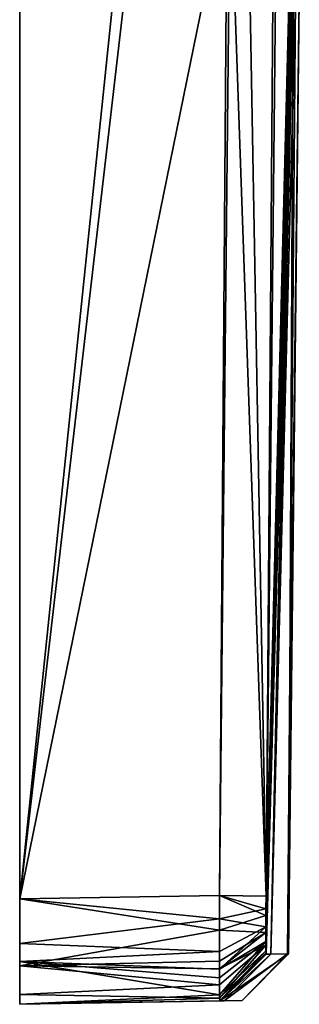
# Model space of a CAD drawing. Extents: x 0 to 12, y -78 to 78.
# Drawn here: x 0 to 11, y -78 to -41 of the extents above; entities that cross this region are included whole.
import ezdxf

# ---------------------------------------------------------------- set-up
doc = ezdxf.new("R2010")
doc.units = 0
for name, color, linetype in [('OBJECT__30', 253, 'CONTINUOUS'), ('OBJECT__31', 253, 'CONTINUOUS'), ('OBJECT__32', 253, 'CONTINUOUS'), ('OBJECT__33', 253, 'CONTINUOUS'), ('OBJECT__34', 253, 'CONTINUOUS'), ('OBJECT__35', 253, 'CONTINUOUS'), ('OBJECT__39', 253, 'CONTINUOUS'), ('OBJECT__40', 253, 'CONTINUOUS'), ('OBJECT__43', 253, 'CONTINUOUS'), ('OBJECT__44', 253, 'CONTINUOUS'), ('OBJECT__46', 253, 'CONTINUOUS'), ('OBJECT__47', 253, 'CONTINUOUS')]:
    doc.layers.add(name, color=color, linetype=linetype)

msp = doc.modelspace()

# ---------------------------------------------------------------- meshes
at = {"layer": 'OBJECT__30', "color": 253}
mesh = msp.add_polyface(dxfattribs=at)
corners = [(10.21, -76.079002, 5.154), (9.359, -76.094002, 94.401001), (10.384, -39.834999, 49.026001), (10.171, -76.080002), (10.614, -39.834999, 0.345), (10.613, -39.834999, 0.007), (10.368, -39.485001, 51.02), (10.356, -37.056999, 53.991001), (9.343, -75.759003, 95.568001), (9.34, -75.267998, 96.120003), (9.342, -74.622002, 96.476997), (9.351, -76.040001, 94.886002), (10.358, -38.537998, 52.696999), (9.35, -73.893997, 96.600998), (9.871, -4.167, 96.592003), (10.367, -34.022999, 54.847), (10.472, 0, 54.847), (10.476, -4.354, 54.847), (9.859, 0, 96.592003), (10.422, -24.132999, 54.847), (10.36, -35.264, 54.713001), (9.757, -34.863998, -96.594002), (10.368, -34.015999, -54.847), (10.457, -14.834, -54.847), (9.86, 0, -96.592003), (10.358, -36.001999, -54.499001), (9.351, -73.893997, -96.600998), (10.356, -37.68, -53.553001), (9.36, -76.094002, -94.401001), (9.536, -76.091003, -84.088997), (9.34, -75.060997, -96.265999), (9.341, -75.612, -95.775002), (9.348, -75.970001, -95.128998), (9.345, -74.377998, -96.546997), (10.467, -39.834999, -39.157001), (10.384, -39.834999, -49.026001), (10.373, -39.700001, -50.282001), (10.361, -38.976002, -52.074001), (10.21, 76.079002, -5.154), (9.36, 76.094002, -94.401001), (10.384, 39.834999, -49.026001), (10.171, 76.080002, -0.001), (10.614, 39.834999, -0.345), (10.613, 39.834999, 0.007), (10.368, 39.485001, -51.02), (10.356, 37.056999, -53.991001), (9.343, 75.759003, -95.568001), (9.34, 75.267998, -96.120003), (9.343, 74.622002, -96.476997), (9.352, 76.040001, -94.886002), (10.358, 38.537998, -52.696999), (9.351, 73.893997, -96.600998), (9.872, 4.167, -96.592003), (10.367, 34.022999, -54.847), (10.472, 0, -54.847), (10.476, 4.354, -54.847), (10.423, 24.132999, -54.847), (10.361, 35.264, -54.713001), (9.757, 34.863998, 96.594002), (10.367, 34.015999, 54.847), (10.457, 14.834, 54.847), (10.358, 36.001999, 54.499001), (9.35, 73.893997, 96.600998), (10.356, 37.68, 53.553001), (9.359, 76.094002, 94.401001), (9.535, 76.091003, 84.088997), (9.34, 75.060997, 96.266998), (9.341, 75.612, 95.775002), (9.348, 75.970001, 95.128998), (9.345, 74.377998, 96.546997), (10.467, 39.834999, 39.157001), (10.384, 39.834999, 49.033001), (10.373, 39.700001, 50.282001), (10.361, 38.976002, 52.074001)]
mesh.append_faces([[corners[k] for k in face] for face in [(0, 1, 2), (3, 0, 4), (4, 5, 3), (1, 6, 2), (7, 8, 9), (9, 10, 7), (7, 11, 8), (7, 12, 1), (1, 11, 7), (13, 14, 15), (16, 17, 14), (14, 18, 16), (17, 19, 14), (19, 15, 14), (15, 20, 13), (20, 7, 13), (10, 13, 7), (12, 6, 1), (21, 22, 23), (23, 24, 21), (21, 25, 22), (26, 27, 25), (27, 28, 29), (27, 30, 31), (31, 32, 27), (27, 33, 30), (27, 26, 33), (32, 28, 27), (29, 3, 34), (3, 5, 34), (34, 35, 29), (35, 36, 29), (36, 37, 29), (29, 37, 27), (25, 21, 26), (38, 39, 40), (41, 38, 42), (42, 43, 41), (39, 44, 40), (45, 46, 47), (47, 48, 45), (45, 49, 46), (45, 50, 39), (39, 49, 45), (51, 52, 53), (54, 55, 52), (52, 24, 54), (55, 56, 52), (56, 53, 52), (53, 57, 51), (57, 45, 51), (48, 51, 45), (50, 44, 39), (58, 59, 60), (60, 18, 58), (58, 61, 59), (62, 63, 61), (63, 64, 65), (63, 66, 67), (67, 68, 63), (63, 69, 66), (63, 62, 69), (68, 64, 63), (65, 41, 70), (41, 43, 70), (70, 71, 65), (71, 72, 65), (72, 73, 65), (65, 73, 63), (61, 58, 62), (60, 16, 18), (40, 42, 38), (23, 54, 24), (2, 4, 0)]])
at = {"layer": 'OBJECT__31', "color": 253}
mesh = msp.add_polyface(dxfattribs=at)
corners = [(10.21, -76.079002, 5.154), (8.441, -77.852997, 5.152), (7.591, -77.866997, 94.367996), (7.767, -77.863998, -84.059998), (10.171, -76.080002), (9.536, -76.091003, -84.088997), (9.36, -76.094002, -94.401001), (7.591, -77.866997, -94.367996), (9.359, -76.094002, 94.401001)]
mesh.append_faces([[corners[k] for k in face] for face in [(0, 1, 2), (3, 1, 4), (1, 0, 4), (5, 6, 7), (7, 3, 5), (4, 5, 3), (2, 8, 0)]])
at = {"layer": 'OBJECT__32', "color": 253}
mesh = msp.add_polyface(dxfattribs=at)
corners = [(7.591, -77.866997, -94.367996), (9.36, -76.094002, -94.401001), (9.348, -75.970001, -95.128998), (7.589, -77.641998, -95.692001), (9.341, -75.612, -95.775002), (7.585, -76.663002, -97.158997), (9.34, -75.060997, -96.265999), (7.584, -75.988998, -97.759003), (7.583, -74.749001, -98.269997), (7.583, -73.867996, -98.367996), (9.345, -74.377998, -96.546997), (9.351, -73.893997, -96.600998), (7.586, -76.991997, -96.865997)]
mesh.append_faces([[corners[k] for k in face] for face in [(0, 1, 2), (3, 2, 4), (5, 4, 6), (6, 7, 5), (8, 7, 6), (9, 8, 10), (10, 11, 9), (6, 10, 8), (5, 12, 4), (4, 12, 3), (2, 3, 0)]])
at = {"layer": 'OBJECT__33', "color": 253}
mesh = msp.add_polyface(dxfattribs=at)
corners = [(7.582, -73.867996, 98.367996), (9.35, -73.893997, 96.600998), (9.342, -74.622002, 96.476997), (7.583, -75.191002, 98.141998), (9.34, -75.267998, 96.120003), (7.585, -76.658997, 97.163002), (9.343, -75.759003, 95.568001), (7.587, -77.258003, 96.489998), (7.589, -77.768997, 95.25), (7.591, -77.866997, 94.367996), (9.351, -76.040001, 94.886002), (9.359, -76.094002, 94.401001), (7.584, -76.365997, 97.491997)]
mesh.append_faces([[corners[k] for k in face] for face in [(0, 1, 2), (3, 2, 4), (5, 4, 6), (6, 7, 5), (8, 7, 6), (9, 8, 10), (10, 11, 9), (6, 10, 8), (5, 12, 4), (4, 12, 3), (2, 3, 0)]])
at = {"layer": 'OBJECT__34', "color": 253}
mesh = msp.add_polyface(dxfattribs=at)
corners = [(9.351, -73.893997, -96.600998), (9.757, -34.863998, -96.594002), (7.989, -34.852001, -98.361), (9.86, 0, -96.592003), (8.104, 4.166, -98.359001), (9.351, 73.893997, -96.600998), (7.583, 73.867996, -98.367996), (9.872, 4.167, -96.592003), (7.583, -73.867996, -98.367996)]
mesh.append_faces([[corners[k] for k in face] for face in [(0, 1, 2), (2, 1, 3), (3, 4, 2), (5, 6, 4), (4, 7, 5), (3, 7, 4), (2, 8, 0)]])
at = {"layer": 'OBJECT__35', "color": 253}
mesh = msp.add_polyface(dxfattribs=at)
corners = [(9.35, 73.893997, 96.600998), (9.757, 34.863998, 96.594002), (7.989, 34.852001, 98.361), (9.859, 0, 96.592003), (8.103, -4.166, 98.359001), (9.35, -73.893997, 96.600998), (7.582, -73.867996, 98.367996), (9.871, -4.167, 96.592003), (7.582, 73.867996, 98.367996)]
mesh.append_faces([[corners[k] for k in face] for face in [(0, 1, 2), (2, 1, 3), (3, 4, 2), (5, 6, 4), (4, 7, 5), (3, 7, 4), (2, 8, 0)]])
at = {"layer": 'OBJECT__39', "color": 253}
mesh = msp.add_polyface(dxfattribs=at)
corners = [(0, -76.378998, -97.042), (0, -78, -94.500999), (7.589, -77.641998, -95.692001), (7.591, -77.866997, -94.367996), (7.586, -76.991997, -96.865997), (0, -75.688004, -98.126999), (7.584, -75.988998, -97.759003), (7.583, -74.749001, -98.269997), (0, -74.000999, -98.5), (7.585, -76.663002, -97.158997), (7.583, -73.867996, -98.367996)]
mesh.append_faces([[corners[k] for k in face] for face in [(0, 1, 2), (1, 3, 2), (2, 4, 0), (5, 6, 7), (7, 8, 5), (0, 9, 6), (6, 5, 0), (7, 10, 8), (4, 9, 0)]])
at = {"layer": 'OBJECT__40', "color": 253}
mesh = msp.add_polyface(dxfattribs=at)
corners = [(0, -76.378998, -97.042), (0, 74.000999, 98.5), (0, -74.000999, 98.5), (0, 76.378998, 97.042), (0, 75.688004, 98.126999), (0, 78, 94.500999), (0, -74.000999, -98.5), (0, 74.000999, -98.5), (0, -75.688004, -98.126999), (0, -76.542, 96.878998), (0, -78, 94.500999), (0, 76.542, -96.878998), (0, 77.626999, -96.188004), (0, 78, -94.500999), (0, -77.626999, 96.188004), (0, -78, -94.500999)]
mesh.append_faces([[corners[k] for k in face] for face in [(0, 1, 2), (0, 3, 4), (5, 6, 7), (5, 0, 8), (0, 9, 10), (4, 1, 0), (11, 12, 13), (8, 6, 5), (9, 14, 10), (0, 5, 3), (7, 11, 5), (2, 9, 0), (10, 15, 0), (13, 5, 11)]])
at = {"layer": 'OBJECT__43', "color": 253}
mesh = msp.add_polyface(dxfattribs=at)
corners = [(0, -76.542, 96.878998), (0, -74.000999, 98.5), (7.583, -75.191002, 98.141998), (7.582, -73.867996, 98.367996), (7.584, -76.365997, 97.491997), (0, -77.626999, 96.188004), (7.587, -77.258003, 96.489998), (7.589, -77.768997, 95.25), (0, -78, 94.500999), (7.585, -76.658997, 97.163002), (7.591, -77.866997, 94.367996)]
mesh.append_faces([[corners[k] for k in face] for face in [(0, 1, 2), (1, 3, 2), (2, 4, 0), (5, 6, 7), (7, 8, 5), (0, 9, 6), (6, 5, 0), (7, 10, 8), (4, 9, 0)]])
at = {"layer": 'OBJECT__44', "color": 253}
mesh = msp.add_polyface(dxfattribs=at)
corners = [(0, 74.000999, 98.5), (7.989, 34.852001, 98.361), (8.103, -4.166, 98.359001), (0, -74.000999, 98.5), (7.582, 73.867996, 98.367996), (7.582, -73.867996, 98.367996)]
mesh.append_faces([[corners[k] for k in face] for face in [(0, 1, 2), (2, 3, 0), (0, 4, 1), (2, 5, 3)]])
at = {"layer": 'OBJECT__46', "color": 253}
mesh = msp.add_polyface(dxfattribs=at)
corners = [(0, -74.000999, -98.5), (7.989, -34.852001, -98.361), (8.104, 4.166, -98.359001), (0, 74.000999, -98.5), (7.583, -73.867996, -98.367996), (7.583, 73.867996, -98.367996)]
mesh.append_faces([[corners[k] for k in face] for face in [(0, 1, 2), (2, 3, 0), (0, 4, 1), (2, 5, 3)]])
at = {"layer": 'OBJECT__47', "color": 253}
mesh = msp.add_polyface(dxfattribs=at)
corners = [(0, -78, -94.500999), (0, -78, 94.500999), (8.441, -77.852997, 5.152), (7.591, -77.866997, 94.367996), (7.767, -77.863998, -84.059998), (7.591, -77.866997, -94.367996)]
mesh.append_faces([[corners[k] for k in face] for face in [(0, 1, 2), (1, 3, 2), (2, 4, 0), (4, 5, 0)]])

doc.saveas('drawing.dxf')
